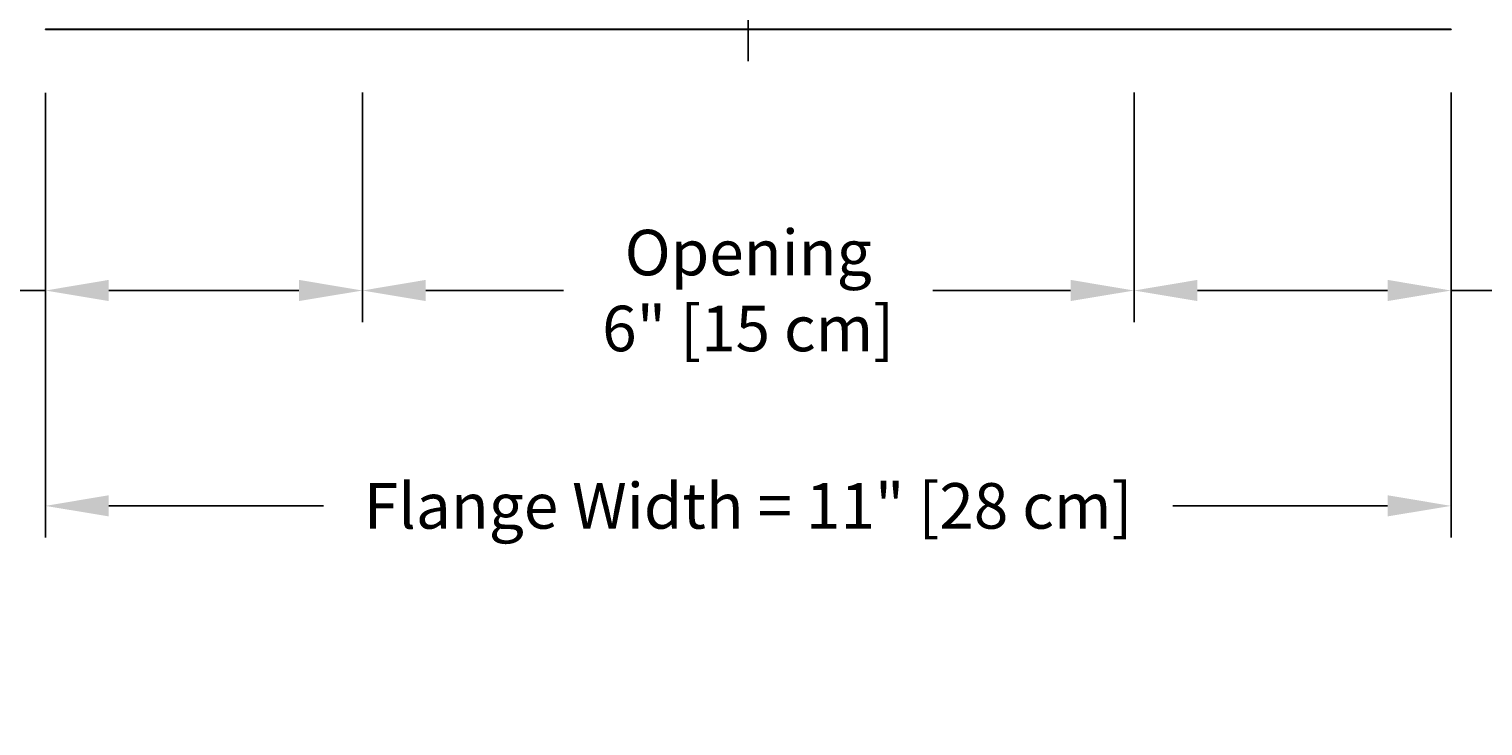
# Model space of a CAD drawing. Units: inches. Extents: x -5 to 53.2, y -5.5 to 10.8.
# Drawn here: x 1 to 12.4, y -5.5 to 0 of the extents above; entities that cross this region are included whole.
import ezdxf

# ---------------------------------------------------------------- set-up
doc = ezdxf.new("R2010")
doc.units = ezdxf.units.IN
doc.header["$MEASUREMENT"] = 0
doc.layers.add('Aura Vent', color=250, linetype='Continuous')
doc.layers.add('Dimension (ANSI)', color=5, linetype='Continuous')
doc.styles.add('Arial', font='arial.ttf')
doc.dimstyles.new('Dimensions', dxfattribs={"dimtxt": 0.089844, "dimasz": 0.125, "dimexe": 0.0625, "dimexo": 0.125, "dimgap": 0.09, "dimtad": 0, "dimtih": 1, "dimtoh": 1, "dimzin": 0, "dimdsep": 46, "dimlunit": 5, "dimtxsty": 'Arial', "dimcen": 0, "dimadec": 0, "dimazin": 0, "dimtfac": 1, "dimtofl": 0, "dimtmove": 0, "dimatfit": 3, "dimfxl": 1, "dimfrac": 2, "dimtolj": 1, "dimtzin": 0, "dimarcsym": 0})

# ---------------------------------------------------------------- blocks, each defined once
blk = doc.blocks.new('*D7')
at = {"layer": 'Defpoints', "color": 0, "transparency": 16777216}
for p in [(1.085, 0.04), (3.585, 0.042), (3.585, -2.02)]:
    blk.add_point(p, dxfattribs=at)
at = {"layer": 'Dimension (ANSI)', "color": 0, "lineweight": -2, "transparency": 16777216}
for p, q in [((3.585, -0.458), (3.585, -2.27)), ((1.085, -0.46), (1.085, -2.27)), ((1.085, -2.02), (0.585, -2.02)), ((3.085, -2.02), (1.585, -2.02))]:
    blk.add_line(p, q, dxfattribs=at)
at = {"layer": 'Dimension (ANSI)', "color": 0, "transparency": 16777216}
for points in [[(1.585, -1.936), (1.585, -2.103), (1.085, -2.02)], [(3.085, -1.936), (3.085, -2.103), (3.585, -2.02)]]:
    blk.add_solid(points, dxfattribs=at)
at = {"layer": 'Dimension (ANSI)', "color": 0, "transparency": 16777216, "insert": (-2.373, -2.02), "char_height": 0.35938, "attachment_point": 5, "style": 'Arial'}
blk.add_mtext('\\A1;Flashing = 2 1/2" [6 cm]', dxfattribs=at)
blk = doc.blocks.new('*D9')
at = {"layer": 'Defpoints', "color": 0, "transparency": 16777216}
for p in [(9.63, 2.031), (12.171, 0.04), (16.949, 0.04)]:
    blk.add_point(p, dxfattribs=at)
at = {"layer": 'Dimension (ANSI)', "color": 0, "lineweight": -2, "transparency": 16777216}
for p, q in [((16.949, 2.531), (16.949, 3.031)), ((10.13, 2.031), (17.199, 2.031)), ((12.671, 0.04), (17.199, 0.04)), ((16.949, -0.46), (16.949, -0.96))]:
    blk.add_line(p, q, dxfattribs=at)
at = {"layer": 'Dimension (ANSI)', "color": 0, "transparency": 16777216}
for points in [[(16.865, 2.531), (17.032, 2.531), (16.949, 2.031)], [(16.865, -0.46), (17.032, -0.46), (16.949, 0.04)]]:
    blk.add_solid(points, dxfattribs=at)
at = {"layer": 'Dimension (ANSI)', "color": 0, "transparency": 16777216, "insert": (16.949, 1.036), "char_height": 0.35938, "attachment_point": 5, "style": 'Arial'}
blk.add_mtext('\\A1;Collar Height\\P2" [5 cm]', dxfattribs=at)
blk = doc.blocks.new('*D10')
at = {"layer": 'Defpoints', "color": 0, "transparency": 16777216}
for p in [(9.628, 8.038), (20.397, 8.038), (12.171, 0.04)]:
    blk.add_point(p, dxfattribs=at)
at = {"layer": 'Dimension (ANSI)', "color": 0, "lineweight": -2, "transparency": 16777216}
for p, q in [((10.128, 8.038), (20.647, 8.038)), ((20.397, 7.538), (20.397, 5.231)), ((20.397, 0.54), (20.397, 2.846)), ((12.671, 0.04), (20.647, 0.04))]:
    blk.add_line(p, q, dxfattribs=at)
at = {"layer": 'Dimension (ANSI)', "color": 0, "transparency": 16777216}
for points in [[(20.313, 7.538), (20.48, 7.538), (20.397, 8.038)], [(20.313, 0.54), (20.48, 0.54), (20.397, 0.04)]]:
    blk.add_solid(points, dxfattribs=at)
at = {"layer": 'Dimension (ANSI)', "color": 0, "transparency": 16777216, "insert": (20.397, 4.039), "char_height": 0.35938, "attachment_point": 5, "style": 'Arial'}
blk.add_mtext('\\A1;Overall\\PHeight\\P8" [20 cm]', dxfattribs=at)
blk = doc.blocks.new('*D11')
at = {"layer": 'Defpoints', "color": 0, "transparency": 16777216}
for p in [(9.671, 0.042), (12.171, 0.042), (9.671, -2.02)]:
    blk.add_point(p, dxfattribs=at)
at = {"layer": 'Dimension (ANSI)', "color": 0, "lineweight": -2, "transparency": 16777216}
for p, q in [((9.671, -0.458), (9.671, -2.27)), ((12.171, -0.458), (12.171, -2.27)), ((10.171, -2.02), (11.671, -2.02)), ((12.171, -2.02), (12.671, -2.02))]:
    blk.add_line(p, q, dxfattribs=at)
at = {"layer": 'Dimension (ANSI)', "color": 0, "transparency": 16777216}
for points in [[(10.171, -1.936), (10.171, -2.103), (9.671, -2.02)], [(11.671, -1.936), (11.671, -2.103), (12.171, -2.02)]]:
    blk.add_solid(points, dxfattribs=at)
at = {"layer": 'Dimension (ANSI)', "color": 0, "transparency": 16777216, "insert": (15.63, -2.02), "char_height": 0.35938, "attachment_point": 5, "style": 'Arial'}
blk.add_mtext('\\A1;Flashing = 2 1/2" [6 cm]', dxfattribs=at)
blk = doc.blocks.new('*D12')
at = {"layer": 'Defpoints', "color": 0, "transparency": 16777216}
for p in [(3.585, 0.042), (9.671, 0.042), (9.671, -2.02)]:
    blk.add_point(p, dxfattribs=at)
at = {"layer": 'Dimension (ANSI)', "color": 0, "lineweight": -2, "transparency": 16777216}
for p, q in [((3.585, -0.458), (3.585, -2.27)), ((9.671, -0.458), (9.671, -2.27)), ((4.085, -2.02), (5.172, -2.02)), ((9.171, -2.02), (8.084, -2.02))]:
    blk.add_line(p, q, dxfattribs=at)
at = {"layer": 'Dimension (ANSI)', "color": 0, "transparency": 16777216}
for points in [[(4.085, -1.936), (4.085, -2.103), (3.585, -2.02)], [(9.171, -1.936), (9.171, -2.103), (9.671, -2.02)]]:
    blk.add_solid(points, dxfattribs=at)
at = {"layer": 'Dimension (ANSI)', "color": 0, "transparency": 16777216, "insert": (6.628, -2.02), "char_height": 0.35938, "attachment_point": 5, "style": 'Arial'}
blk.add_mtext('\\A1;Opening\\P6" [15 cm]', dxfattribs=at)
blk = doc.blocks.new('*D13')
at = {"layer": 'Defpoints', "color": 0, "transparency": 16777216}
for p in [(1.085, 0.04), (12.171, 0.04), (12.171, -3.719)]:
    blk.add_point(p, dxfattribs=at)
at = {"layer": 'Dimension (ANSI)', "color": 0, "lineweight": -2, "transparency": 16777216}
for p, q in [((1.085, -0.46), (1.085, -3.969)), ((12.171, -0.46), (12.171, -3.969)), ((1.585, -3.719), (3.279, -3.719)), ((11.671, -3.719), (9.977, -3.719))]:
    blk.add_line(p, q, dxfattribs=at)
at = {"layer": 'Dimension (ANSI)', "color": 0, "transparency": 16777216}
for points in [[(1.585, -3.635), (1.585, -3.802), (1.085, -3.719)], [(11.671, -3.635), (11.671, -3.802), (12.171, -3.719)]]:
    blk.add_solid(points, dxfattribs=at)
at = {"layer": 'Dimension (ANSI)', "color": 0, "transparency": 16777216, "insert": (6.628, -3.719), "char_height": 0.35938, "attachment_point": 5, "style": 'Arial'}
blk.add_mtext('\\A1;Flange Width = 11" [28 cm]', dxfattribs=at)
blk = doc.blocks.new('*D14')
at = {"layer": 'Defpoints', "color": 0, "transparency": 16777216}
for p in [(2.053, 2.75), (-1.193, 0.04), (1.085, 0.04)]:
    blk.add_point(p, dxfattribs=at)
at = {"layer": 'Dimension (ANSI)', "color": 0, "lineweight": -2, "transparency": 16777216}
for p, q in [((1.553, 2.75), (-1.443, 2.75)), ((-1.193, 2.25), (-1.193, 1.984)), ((-1.193, 0.54), (-1.193, 0.799)), ((0.585, 0.04), (-1.443, 0.04))]:
    blk.add_line(p, q, dxfattribs=at)
at = {"layer": 'Dimension (ANSI)', "color": 0, "transparency": 16777216}
for points in [[(-1.276, 2.25), (-1.109, 2.25), (-1.193, 2.75)], [(-1.276, 0.54), (-1.109, 0.54), (-1.193, 0.04)]]:
    blk.add_solid(points, dxfattribs=at)
at = {"layer": 'Dimension (ANSI)', "color": 0, "transparency": 16777216, "insert": (-1.193, 1.391), "char_height": 0.35938, "attachment_point": 5, "style": 'Arial'}
blk.add_mtext('\\A1;Clearance = 2 3/4" [7 cm]', dxfattribs=at)

msp = doc.modelspace()

# ---------------------------------------------------------------- linework, layer by layer
at = {"layer": 'Aura Vent', "color": 5}
msp.add_lwpolyline([(6.629, -0.21), (6.628, 8.286)], dxfattribs=at)
at = {"layer": 'Aura Vent'}
msp.add_lwpolyline([(1.085, 0.04), (12.171, 0.04), (12.171, 0.042), (1.085, 0.042)], close=True, dxfattribs=at)

# ---------------------------------------------------------------- dimensions: what is measured, and where the dimension line sits
at = {"layer": 'Dimension (ANSI)', "color": 5}
for base, p1, p2, text, picture, middle in [((20.397, 8.038), (12.171, 0.04), (9.628, 8.038), 'Overall\\PHeight\\P<>', '*D10', (20.397, 4.039)), ((16.949, 0.04), (9.63, 2.031), (12.171, 0.04), 'Collar Height\\P<>', '*D9', (16.949, 1.036))]:
    dim = msp.add_linear_dim(base=base, p1=p1, p2=p2, angle=90, text=text, dimstyle='Dimensions', override={"dimpost": '"'}, dxfattribs=at)
    dim.commit()
    dim.dimension.update_dxf_attribs({"geometry": picture, "text_midpoint": middle})
for base, p1, p2, angle, text, picture, middle in [((-1.193, 0.04), (2.053, 2.75), (1.085, 0.04), 90, 'Clearance = <>', '*D14', (-1.193, 1.391)), ((9.671, -2.02), (12.171, 0.042), (9.671, 0.042), 180, 'Flashing = <>', '*D11', (15.63, -2.02))]:
    dim = msp.add_linear_dim(base=base, p1=p1, p2=p2, angle=angle, text=text, dimstyle='Dimensions', override={"dimpost": '"'}, dxfattribs=at)
    dim.commit()
    dim.dimension.update_dxf_attribs({"geometry": picture, "text_midpoint": middle, "dimtype": 160})
dim = msp.add_linear_dim(base=(3.585, -2.02), p1=(1.085, 0.04), p2=(3.585, 0.042), text='Flashing = <>', dimstyle='Dimensions', override={"dimpost": '"'}, dxfattribs=at)
dim.commit()
dim.dimension.update_dxf_attribs({"geometry": '*D7', "text_midpoint": (-2.373, -2.02), "dimtype": 160})
for base, p1, p2, text, picture, middle in [((12.171, -3.719), (1.085, 0.04), (12.171, 0.04), 'Flange Width = <>', '*D13', (6.628, -3.719)), ((9.671, -2.02), (3.585, 0.042), (9.671, 0.042), 'Opening\\P<>', '*D12', (6.628, -2.02))]:
    dim = msp.add_linear_dim(base=base, p1=p1, p2=p2, text=text, dimstyle='Dimensions', override={"dimpost": '"'}, dxfattribs=at)
    dim.commit()
    dim.dimension.update_dxf_attribs({"geometry": picture, "text_midpoint": middle})

doc.saveas('drawing.dxf')
